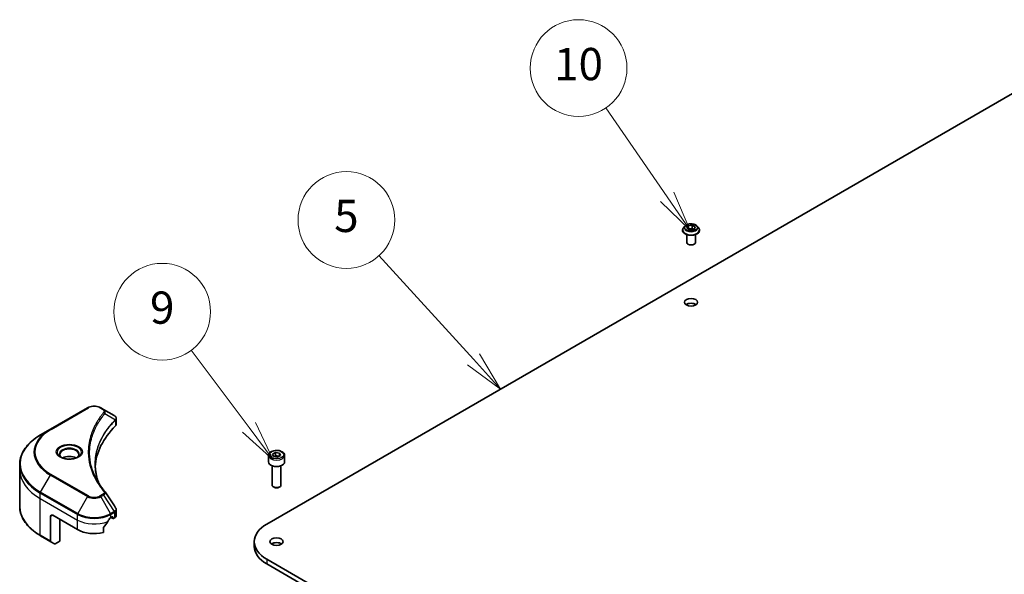
# Model space of a CAD drawing. Units: millimetres. Extents: x 80 to 11674, y 44 to 2152.
# Drawn here: x 1365 to 1701, y 751 to 940 of the extents above; entities that cross this region are included whole.
import ezdxf

# ---------------------------------------------------------------- set-up
doc = ezdxf.new("R2010")
doc.units = ezdxf.units.MM
doc.header["$LTSCALE"] = 5.5
for name, color, linetype, lineweight in [('Symbol (TK)', 100, 'Continuous', 18), ('Visible (ISO)', 7, 'Continuous', 35), ('Visible Narrow (ISO)', 7, 'Continuous', 25)]:
    doc.layers.add(name, color=color, linetype=linetype, lineweight=lineweight)
doc.styles.add('Note Text (TK2)', font='txt')

# ---------------------------------------------------------------- blocks, each defined once
blk = doc.blocks.new('Balloon3')
at = {"layer": 'Symbol (TK)', "color": 100}
for p, q in [((276.418, 149.821), (270.552, 156.25)), ((276.418, 149.821), (278.103, 147.974)), ((278.103, 147.974), (276.787, 150.158)), ((276.049, 149.484), (278.103, 147.974))]:
    blk.add_line(p, q, dxfattribs=at)
at = {"layer": 'Symbol (TK)'}
blk.add_circle((268.536, 158.46), 3, dxfattribs=at)
at = {"layer": 'Symbol (TK)', "color": 7, "insert": (268.536, 158.454), "char_height": 2, "attachment_point": 5, "style": 'Note Text (TK2)'}
blk.add_mtext('5', dxfattribs=at)
blk = doc.blocks.new('Balloon7')
at = {"layer": 'Symbol (TK)', "color": 100}
for p, q in [((288.433, 159.9), (284.633, 165.423)), ((289.85, 157.84), (288.845, 160.183)), ((288.021, 159.617), (289.85, 157.84)), ((288.433, 159.9), (289.85, 157.84))]:
    blk.add_line(p, q, dxfattribs=at)
at = {"layer": 'Symbol (TK)'}
blk.add_circle((282.939, 167.885), 3, dxfattribs=at)
at = {"layer": 'Symbol (TK)', "color": 7, "insert": (282.939, 167.874), "char_height": 2, "attachment_point": 5, "style": 'Note Text (TK2)'}
blk.add_mtext('10', dxfattribs=at)
blk = doc.blocks.new('Balloon8')
at = {"layer": 'Symbol (TK)', "color": 100}
for p, q in [((262.499, 145.59), (258.906, 150.379)), ((262.499, 145.59), (264, 143.591)), ((264, 143.591), (262.899, 145.89)), ((262.099, 145.29), (264, 143.591))]:
    blk.add_line(p, q, dxfattribs=at)
at = {"layer": 'Symbol (TK)'}
blk.add_circle((257.111, 152.771), 3, dxfattribs=at)
at = {"layer": 'Symbol (TK)', "color": 7, "insert": (257.111, 152.765), "char_height": 2, "attachment_point": 5, "style": 'Note Text (TK2)'}
blk.add_mtext('9', dxfattribs=at)

msp = doc.modelspace()

# ---------------------------------------------------------------- linework, layer by layer
at = {"layer": 'Visible (ISO)'}
for p, q in [((1449.8014, 767.8041), (1725.573, 927.0209)), ((1591.6461, 868.029), (1591.6461, 868.0623)), ((1592.4953, 869.4656), (1591.9993, 868.9122)), ((1593.1519, 868.7115), (1593.5255, 869.5164)), ((1594.1725, 868.1222), (1593.1519, 868.7115)), ((1593.5255, 869.5164), (1594.9197, 869.7321)), ((1593.5255, 869.5164), (1593.5255, 868.4958)), ((1593.5813, 868.4636), (1594.9197, 868.6707)), ((1595.5667, 868.3379), (1594.1725, 868.1222)), ((1594.9197, 869.7321), (1595.9403, 869.1428)), ((1594.9197, 869.7321), (1594.9197, 868.6707)), ((1594.9197, 868.6707), (1595.511, 868.3293)), ((1595.9403, 869.1428), (1595.5667, 868.3379)), ((1596.5969, 869.4656), (1597.093, 868.9122)), ((1597.4461, 868.029), (1597.4461, 868.0623)), ((1593.0461, 863.8649), (1593.0461, 866.5577)), ((1596.0461, 863.8649), (1596.0461, 866.5577)), ((1388.6745, 807.4668), (1375.9466, 800.1184)), ((1394.0697, 806.921), (1393.1242, 807.4668)), ((1394.0697, 806.921), (1397.7474, 804.7977)), ((1398.4476, 801.8739), (1398.4476, 803.772)), ((1375.9466, 800.1184), (1372.6181, 798.1967)), ((1450.3748, 791.1967), (1450.3748, 788.9922)), ((1451.7306, 791.6573), (1452.7512, 792.2466)), ((1452.1041, 790.8524), (1451.7306, 791.6573)), ((1453.4983, 790.6367), (1452.1041, 790.8524)), ((1452.7512, 792.2466), (1454.1454, 792.0309)), ((1452.7512, 791.1851), (1452.7512, 792.2466)), ((1454.519, 791.226), (1453.4983, 790.6367)), ((1454.1454, 792.0309), (1454.519, 791.226)), ((1454.1454, 792.0309), (1454.1454, 791.0103)), ((1455.8748, 791.1967), (1455.8748, 788.9922)), ((1365.4852, 786.2977), (1365.4852, 788.1699)), ((1365.4852, 773.8111), (1365.4852, 786.2977)), ((1451.6248, 787.6614), (1451.6248, 781.0776)), ((1454.6248, 787.6614), (1454.6248, 781.0776)), ((1452.281, 780.34), (1452.0641, 780.4653)), ((1453.9685, 780.34), (1454.1854, 780.4653)), ((1376.0501, 770.376), (1376.0501, 761.9719)), ((1376.7572, 770.7843), (1385.2425, 765.8853)), ((1379.2321, 762.0069), (1379.2321, 769.3554)), ((1396.5562, 769.9678), (1397.0512, 770.2536)), ((1396.6805, 770.0395), (1397.3255, 769.6671)), ((1397.2633, 770.1311), (1397.2633, 769.8045)), ((1397.4755, 769.682), (1397.8618, 769.9051)), ((1398.4476, 770.7216), (1398.4476, 772.6197)), ((1394.0221, 764.8989), (1394.0221, 766.4432)), ((1372.6181, 763.7843), (1376.1537, 761.743)), ((1377.3608, 761.0461), (1376.1537, 761.743)), ((1379.2321, 762.0069), (1377.6108, 761.0709)), ((1445.4958, 761.8028), (1445.4958, 760.1698)), ((1725.573, 596.5847), (1449.8014, 755.8016)), ((1449.8014, 754.1686), (1725.573, 594.9517))]:
    msp.add_line(p, q, dxfattribs=at)
for centre, major_axis, ratio, start_param, end_param in [((1594.5461, 863.8649), (-1.5, 0), 0.57735027, 0, 3.14159265), ((1594.5461, 841.8195), (-2.25, 0), 0.57735027, 3.82126647, 5.60351149), ((1397.2143, 802.8049), (-0.799, 2.1491), 0.76640476, 5.52785131, 5.52857845), ((1443.2253, 786.2977), (-52, 0), 0.57735027, 5.7600423, 6.25033406), ((1396.4476, 801.8739), (2, 0), 0.57735027, 5.7600423, 6.28318531), ((1382.4141, 788.9922), (-3.25, 0), 0.57735027, 3.93687189, 5.48790607), ((1382.4141, 788.9922), (-1.75, 0), 0.57735027, 4.41498985, 5.00978811), ((1453.1248, 788.9922), (2.75, 0), 0.57735027, 3.14159265, 6.28318531), ((1453.1248, 781.0776), (1.5, 0), 0.57735027, 3.14159265, 6.28318531), ((1453.1248, 780.8272), (1.1933, 0), 0.57735027, 3.92699082, 5.49778714), ((1393.281, 778.0488), (1.4852, 0.3953), 0.82744179, 0.27049221, 0.36261393), ((1376.7572, 769.9678), (-0.5, 0.866), 0.57735027, 5.49778714, 7.06858347), ((1390.8994, 773.7237), (-5.439, -11.2199), 0.5228786, 1.36554168, 1.45917851), ((1390.8994, 773.2338), (8, 0), 0.57735027, 5.45283607, 5.49778714), ((1397.0512, 770.0086), (0.15, 0.2598), 0.57735027, 5.49778714, 7.06858347), ((1397.4755, 769.927), (-0.15, -0.2598), 0.57735027, 5.49778714, 7.06858347), ((1396.4476, 770.7216), (2, 0), 0.57735027, 5.49778714, 6.28318531), ((1390.8994, 773.7237), (-5.439, -11.2199), 0.5228786, 1.15795131, 1.36554168), ((1460.1958, 761.8028), (-14.7, 0), 0.57735027, 5.49778714, 7.06858347), ((1390.8994, 769.1513), (8, 0), 0.57735027, 3.92699082, 5.11339037), ((1376.4037, 762.176), (-0.25, -0.433), 0.57735027, 5.49778714, 6.28318531), ((1377.6108, 761.4791), (-0.25, -0.433), 0.57735027, 0, 0.78539816), ((1460.1958, 760.1698), (-14.7, 0), 0.57735027, 0, 0.78539816), ((1453.1248, 760.1698), (-2.25, 0), 0.57735027, 3.82126647, 5.60351149)]:
    msp.add_ellipse(centre, major_axis=major_axis, ratio=ratio, start_param=start_param, end_param=end_param, dxfattribs=at)
for centre in [(1594.5461, 843.4525), (1453.1248, 761.8028)]:
    msp.add_ellipse(centre, major_axis=(2.25, 0), ratio=0.57735027, dxfattribs=at)
for points, knots in [([(1596.5969, 869.4656), (1596.4742, 869.6025), (1596.3184, 869.7226), (1595.9507, 869.9294), (1595.7365, 870.0145), (1595.2767, 870.1387), (1595.0314, 870.178), (1594.534, 870.2082), (1594.2821, 870.1993), (1593.7948, 870.1344), (1593.5594, 870.0784), (1593.1267, 869.9223), (1592.9296, 869.8221), (1592.6619, 869.6304), (1592.5721, 869.5513), (1592.4953, 869.4656)], [1.26296478, 1.26296478, 1.26296478, 1.26296478, 1.5839777, 1.5839777, 1.9184063, 1.9184063, 2.25148375, 2.25148375, 2.58279719, 2.58279719, 2.9145331, 2.9145331, 3.24851107, 3.24851107, 3.4494242, 3.4494242, 3.4494242, 3.4494242]), ([(1591.9993, 868.9122), (1591.9546, 868.8624), (1591.9136, 868.8108), (1591.8396, 868.7045), (1591.8067, 868.6498), (1591.7494, 868.5377), (1591.7252, 868.4802), (1591.686, 868.3633), (1591.6711, 868.3038), (1591.6512, 868.1836), (1591.6461, 868.1229), (1591.6461, 868.0623)], [3.449424205, 3.449424205, 3.449424205, 3.449424205, 3.544937527, 3.544937527, 3.64045085, 3.64045085, 3.735964172, 3.735964172, 3.831477495, 3.831477495, 3.926990817, 3.926990817, 3.926990817, 3.926990817]), ([(1591.6461, 868.029), (1591.6461, 867.8502), (1591.6932, 867.6718), (1591.8761, 867.3302), (1592.0151, 867.1676), (1592.3737, 866.8726), (1592.5965, 866.7415), (1593.1004, 866.5275), (1593.3818, 866.4449), (1593.9733, 866.3361), (1594.2834, 866.3097), (1594.9016, 866.3156), (1595.2097, 866.3476), (1595.794, 866.4672), (1596.0701, 866.5548), (1596.5631, 866.7782), (1596.7798, 866.9141), (1597.1294, 867.2225), (1597.263, 867.3951), (1597.412, 867.7243), (1597.4461, 867.8765), (1597.4461, 868.029)], [3.92699082, 3.92699082, 3.92699082, 3.92699082, 4.2267014, 4.2267014, 4.53911238, 4.53911238, 4.86360542, 4.86360542, 5.18933336, 5.18933336, 5.51408383, 5.51408383, 5.83843868, 5.83843868, 6.16327278, 6.16327278, 6.48907018, 6.48907018, 6.81298523, 6.81298523, 7.06858347, 7.06858347, 7.06858347, 7.06858347]), ([(1597.4461, 868.0623), (1597.4461, 868.1229), (1597.4411, 868.1836), (1597.4211, 868.3038), (1597.4062, 868.3633), (1597.3671, 868.4802), (1597.3428, 868.5377), (1597.2856, 868.6498), (1597.2526, 868.7045), (1597.1786, 868.8108), (1597.1376, 868.8624), (1597.093, 868.9122)], [0.785398163, 0.785398163, 0.785398163, 0.785398163, 0.880911486, 0.880911486, 0.976424808, 0.976424808, 1.071938131, 1.071938131, 1.167451453, 1.167451453, 1.262964775, 1.262964775, 1.262964775, 1.262964775]), ([(1388.6745, 807.4668), (1388.9206, 807.6089), (1389.1961, 807.7235), (1389.7845, 807.8966), (1390.0975, 807.955), (1390.7364, 808.0134), (1391.0623, 808.0134), (1391.7013, 807.955), (1392.0142, 807.8966), (1392.6026, 807.7235), (1392.8782, 807.6089), (1393.1242, 807.4668)], [4.71238898, 4.71238898, 4.71238898, 4.71238898, 5.02654825, 5.02654825, 5.34070751, 5.34070751, 5.65486678, 5.65486678, 5.96902604, 5.96902604, 6.28318531, 6.28318531, 6.28318531, 6.28318531]), ([(1397.7617, 804.7893), (1397.8352, 804.7461), (1397.9051, 804.6989), (1398.0365, 804.5953), (1398.098, 804.5389), (1398.2103, 804.4153), (1398.2612, 804.3481), (1398.3479, 804.2016), (1398.3838, 804.1222), (1398.4337, 803.9529), (1398.4476, 803.863), (1398.4476, 803.772)], [0, 0, 0, 0, 0.023575597, 0.023575597, 0.047151194, 0.047151194, 0.070726791, 0.070726791, 0.094302388, 0.094302388, 0.117877985, 0.117877985, 0.117877985, 0.117877985]), ([(1372.6181, 798.1967), (1371.7284, 797.683), (1370.9064, 797.1276), (1369.4179, 795.9448), (1368.7515, 795.3174), (1367.5918, 794.0033), (1367.0985, 793.3165), (1366.3007, 791.8989), (1365.9962, 791.1679), (1365.5884, 789.6812), (1365.4852, 788.9256), (1365.4852, 788.1699)], [1.570796327, 1.570796327, 1.570796327, 1.570796327, 1.727875959, 1.727875959, 1.884955592, 1.884955592, 2.042035225, 2.042035225, 2.199114858, 2.199114858, 2.35619449, 2.35619449, 2.35619449, 2.35619449]), ([(1450.3748, 791.1967), (1450.3748, 791.3681), (1450.4152, 791.5387), (1450.5704, 791.8678), (1450.6904, 792.0242), (1451.0067, 792.3185), (1451.2114, 792.4519), (1451.6799, 792.6739), (1451.9456, 792.7608), (1452.5049, 792.8782), (1452.7982, 792.909), (1453.3847, 792.9132), (1453.6776, 792.8869), (1454.2378, 792.779), (1454.5047, 792.6972), (1454.988, 792.4815), (1455.204, 792.3473), (1455.5547, 792.0343), (1455.6918, 791.8558), (1455.8407, 791.5115), (1455.8748, 791.3543), (1455.8748, 791.1967)], [5.49778714, 5.49778714, 5.49778714, 5.49778714, 5.76358151, 5.76358151, 6.05320602, 6.05320602, 6.38130093, 6.38130093, 6.7200118, 6.7200118, 7.05614499, 7.05614499, 7.3907044, 7.3907044, 7.72661984, 7.72661984, 8.06527209, 8.06527209, 8.39487174, 8.39487174, 8.6393798, 8.6393798, 8.6393798, 8.6393798]), ([(1379.7883, 790.4817), (1379.7546, 790.5058), (1379.7223, 790.5301), (1379.5969, 790.6297), (1379.5156, 790.7068), (1379.3798, 790.8607), (1379.3254, 790.9374), (1379.2414, 791.0867), (1379.2117, 791.1591), (1379.1732, 791.2997), (1379.1641, 791.3678), (1379.1641, 791.4358)], [3.247221149, 3.247221149, 3.247221149, 3.247221149, 3.298672286, 3.298672286, 3.455751919, 3.455751919, 3.612831552, 3.612831552, 3.769911184, 3.769911184, 3.926990817, 3.926990817, 3.926990817, 3.926990817]), ([(1379.5124, 790.6266), (1379.789, 790.4669), (1380.1157, 790.3268), (1380.8404, 790.1054), (1381.2389, 790.0249), (1382.0668, 789.9358), (1382.4963, 789.9279), (1383.3378, 789.987), (1383.7498, 790.054), (1384.509, 790.2532), (1384.8567, 790.3849), (1385.2106, 790.5676), (1385.264, 790.5967), (1385.3157, 790.6266)], [3.14159265, 3.14159265, 3.14159265, 3.14159265, 3.4403958, 3.4403958, 3.74272298, 3.74272298, 4.04794488, 4.04794488, 4.35345517, 4.35345517, 4.65653194, 4.65653194, 4.71238898, 4.71238898, 4.71238898, 4.71238898]), ([(1385.6641, 791.4358), (1385.6641, 791.3678), (1385.655, 791.2997), (1385.6165, 791.1591), (1385.5868, 791.0867), (1385.5028, 790.9374), (1385.4484, 790.8607), (1385.3126, 790.7068), (1385.2312, 790.6297), (1385.1059, 790.5301), (1385.0736, 790.5058), (1385.0399, 790.4817)], [0.785398163, 0.785398163, 0.785398163, 0.785398163, 0.942477796, 0.942477796, 1.099557429, 1.099557429, 1.256637061, 1.256637061, 1.413716694, 1.413716694, 1.465167832, 1.465167832, 1.465167832, 1.465167832]), ([(1392.5192, 781.6688), (1392.5097, 781.6925), (1392.5003, 781.7163), (1392.2805, 782.2757), (1392.0961, 782.8142), (1391.7797, 783.8956), (1391.6478, 784.4385), (1391.4366, 785.5271), (1391.3574, 786.0729), (1391.2517, 787.1659), (1391.2253, 787.7131), (1391.2253, 788.2603)], [1.55499619, 1.55499619, 1.55499619, 1.55499619, 1.56799787, 1.56799787, 1.86071038, 1.86071038, 2.15342288, 2.15342288, 2.44613539, 2.44613539, 2.73884789, 2.73884789, 2.73884789, 2.73884789]), ([(1391.7064, 783.0778), (1391.8595, 782.7893), (1392.02, 782.502), (1392.3558, 781.93), (1392.5311, 781.6453), (1392.8963, 781.0788), (1393.0863, 780.7969), (1393.4808, 780.2363), (1393.6853, 779.9576), (1394.1086, 779.4035), (1394.324, 779.1325), (1394.5536, 778.8543)], [4.024932757, 4.024932757, 4.024932757, 4.024932757, 4.185188705, 4.185188705, 4.345444652, 4.345444652, 4.5057006, 4.5057006, 4.665956547, 4.665956547, 4.826212494, 4.826212494, 4.826212494, 4.826212494]), ([(1372.6181, 763.7843), (1371.7284, 764.2979), (1370.9064, 764.8533), (1369.4179, 766.0362), (1368.7515, 766.6636), (1367.5918, 767.9777), (1367.0985, 768.6644), (1366.3007, 770.0821), (1365.9962, 770.813), (1365.5884, 772.2997), (1365.4852, 773.0554), (1365.4852, 773.8111)], [3.141592654, 3.141592654, 3.141592654, 3.141592654, 3.298672286, 3.298672286, 3.455751919, 3.455751919, 3.612831552, 3.612831552, 3.769911184, 3.769911184, 3.926990817, 3.926990817, 3.926990817, 3.926990817]), ([(1398.2277, 773.3081), (1398.2541, 773.2682), (1398.2788, 773.227), (1398.3238, 773.1419), (1398.3443, 773.098), (1398.3802, 773.0078), (1398.3957, 772.9614), (1398.4211, 772.8665), (1398.4309, 772.818), (1398.4442, 772.7196), (1398.4476, 772.6697), (1398.4476, 772.6197)], [0.0140408951, 0.0140408951, 0.0140408951, 0.0140408951, 0.027014678, 0.027014678, 0.0399884609, 0.0399884609, 0.0529622438, 0.0529622438, 0.0659360267, 0.0659360267, 0.0789098096, 0.0789098096, 0.0789098096, 0.0789098096]), ([(1396.2963, 769.8243), (1396.2685, 769.8096), (1396.2385, 769.7879), (1396.1832, 769.7345), (1396.1577, 769.7028), (1396.1327, 769.6634), (1396.1281, 769.6556), (1396.1237, 769.6477)], [0.1356732242, 0.1356732242, 0.1356732242, 0.1356732242, 0.1469944231, 0.1469944231, 0.158315622, 0.158315622, 0.1609890322, 0.1609890322, 0.1609890322, 0.1609890322]), ([(1394.0909, 766.6171), (1394.0723, 766.5938), (1394.0561, 766.568), (1394.0296, 766.5083), (1394.0221, 766.4739), (1394.0221, 766.4432)], [-0.0201836507, -0.0201836507, -0.0201836507, -0.0201836507, -0.0112759257, -0.0112759257, 0, 0, 0, 0])]:
    msp.add_open_spline(points, degree=3, knots=knots, dxfattribs=at)
for points, weights in [([(1452.7512, 791.1851), (1452.5007, 790.957), (1452.2835, 790.8246)], [1, 1.07039454817, 1.07672477615]), ([(1454.0636, 790.963), (1453.4167, 790.9198), (1452.7512, 791.1851)], [1.01523736138, 1.14666441016, 1])]:
    msp.add_rational_spline(points, weights, degree=2, dxfattribs=at)
msp.add_open_spline([(1394.6248, 778.7581), (1395.8245, 776.9405), (1397.0255, 775.1239), (1398.2277, 773.3081)], degree=3, dxfattribs=at)
at = {"layer": 'Visible Narrow (ISO)'}
for p, q in [((1376.1966, 800.0936), (1388.9245, 807.4421)), ((1392.8742, 807.4421), (1393.8197, 806.8962)), ((1394.5823, 805.5382), (1398.1167, 803.377)), ((1398.1801, 803.2617), (1398.1801, 801.297)), ((1372.6181, 778.7204), (1375.9466, 784.4854)), ((1375.9466, 784.4854), (1388.6745, 777.1369)), ((1388.9245, 777.4008), (1376.1966, 784.7493)), ((1372.5146, 776.4998), (1372.5146, 778.3719)), ((1372.5146, 778.3719), (1385.2425, 771.0234)), ((1372.5146, 776.4998), (1385.2425, 769.1513)), ((1372.5146, 764.0132), (1372.5146, 776.4998)), ((1385.3461, 771.3719), (1372.6181, 778.7204)), ((1388.6745, 777.1369), (1385.3461, 771.3719)), ((1393.8197, 777.9467), (1392.8742, 777.4008)), ((1393.1242, 777.1369), (1394.0697, 777.6828)), ((1396.4527, 771.3719), (1393.1242, 777.1369)), ((1394.0697, 777.6828), (1397.7474, 772.1194)), ((1376.0501, 770.376), (1376.7572, 770.7843)), ((1385.2425, 769.1513), (1385.2425, 771.0234)), ((1397.7474, 772.1194), (1396.4527, 771.3719)), ((1396.5562, 771.0234), (1397.8509, 771.7709)), ((1396.5562, 769.9678), (1396.5562, 771.0234)), ((1397.2633, 769.8045), (1396.7684, 770.0903)), ((1397.0512, 770.2536), (1397.2633, 770.1311)), ((1397.8618, 771.7771), (1397.8618, 769.9051)), ((1385.2425, 765.8853), (1385.2425, 769.1513)), ((1376.0501, 761.9719), (1372.5146, 764.0132)), ((1449.8014, 755.8016), (1449.8014, 754.1686))]:
    msp.add_line(p, q, dxfattribs=at)
for centre, major_axis in [((1594.5461, 868.9272), (2.1415, 0)), ((1382.4141, 792.4214), (4.4571, 0)), ((1453.1248, 791.4416), (-2.45, 0))]:
    msp.add_ellipse(centre, major_axis=major_axis, ratio=0.57735027, dxfattribs=at)
for centre, major_axis, ratio, start_param, end_param in [((1594.5461, 868.1513), (-2.8677, 0), 0.57735027, 5.8056187, 9.90234457), ((1594.5461, 868.0623), (-2.9, 0), 0.57735027, 0, 3.14159265), ((1594.5461, 868.029), (2.9, 0), 0.57735027, 3.14159265, 6.28318531), ((1594.5461, 868.8529), (-2.3092, 0), 0.57735027, 5.8056187, 9.90234457), ((1388.9245, 807.0338), (-0.25, 0.433), 0.57735027, 5.49778714, 6.28318531), ((1390.8994, 806.3019), (2.7929, 0), 0.57735027, 0.78539816, 2.35619449), ((1392.8742, 807.0338), (0.25, 0.433), 0.57735027, 0, 0.78539816), ((1393.8197, 806.488), (0.25, 0.433), 0.57735027, 0, 0.78539816), ((1394.1679, 805.4903), (0.3856, -0.3182), 0.7371107, 0.95417388, 2.11728116), ((1397.7093, 803.3729), (-0.3544, 0.3527), 0.70765843, 3.75530177, 4.10367434), ((1397.747, 803.4059), (0.3038, -0.3971), 0.7825254, 0.71441804, 1.11451017), ((1389.4852, 792.3019), (-19.1464, 0), 0.57735027, 5.49778714, 7.06858347), ((1389.4852, 792.4214), (-18.7929, 0), 0.57735027, 5.49778714, 7.06858347), ((1376.1966, 799.6854), (-0.25, 0.433), 0.57735027, 5.49778714, 6.28318531), ((1389.4852, 788.4585), (-23.8536, 0), 0.57735027, 5.49778714, 7.06858347), ((1382.4141, 792.3019), (-4.1036, 0), 0.57735027, 2.35619449, 7.06858347), ((1382.4141, 791.7245), (3.3964, 0), 0.57735027, 5.59811367, 10.10984959), ((1382.4141, 791.4358), (-3.25, 0), 0.57735027, 3.14159265, 6.28318531), ((1453.1248, 791.1967), (-2.75, 0), 0.57735027, 0, 3.14159265), ((1389.4852, 788.1699), (-24, 0), 0.57735027, 0, 0.78539816), ((1389.4852, 786.2977), (-24, 0), 0.57735027, 0, 0.78539816), ((1376.1966, 784.341), (0.25, 0.433), 0.57735027, 0.78539816, 1.57079633), ((1372.8681, 778.576), (0.25, 0.433), 0.57735027, 1.57079633, 2.35619449), ((1388.9245, 776.9926), (-0.25, -0.433), 0.57735027, 3.92699082, 4.71238898), ((1390.8994, 778.4214), (3.1464, 0), 0.57735027, 3.92699082, 5.49778714), ((1390.8994, 778.541), (-2.7929, 0), 0.57735027, 0.78539816, 2.35619449), ((1392.8742, 776.9926), (0.25, -0.433), 0.57735027, 1.57079633, 2.35619449), ((1393.8197, 777.5384), (0.25, -0.433), 0.57735027, 1.57079633, 2.35619449), ((1394.1679, 778.5361), (0.3856, 0.3182), 0.7371107, 0, 1.02431149), ((1389.4852, 773.8111), (-24, 0), 0.57735027, 0, 0.78539816), ((1385.5961, 771.2275), (0.25, 0.433), 0.57735027, 1.57079633, 2.35619449), ((1390.8994, 774.2894), (8, 0), 0.57735027, 3.92699082, 5.49778714), ((1390.8994, 774.5781), (-7.8536, 0), 0.57735027, 0.78539816, 2.35619449), ((1396.2027, 771.2275), (0.25, -0.433), 0.57735027, 0.78539816, 1.57079633), ((1397.4974, 771.9751), (-0.25, 0.433), 0.57735027, 3.92699082, 4.71238898), ((1397.5083, 771.9813), (0.2465, -0.435), 0.58272546, 0.79011911, 1.57603082), ((1390.8994, 772.4173), (8, 0), 0.57735027, 3.92699082, 5.33033906), ((1372.8681, 764.2173), (-0.25, -0.433), 0.57735027, 5.49778714, 6.28318531)]:
    msp.add_ellipse(centre, major_axis=major_axis, ratio=ratio, start_param=start_param, end_param=end_param, dxfattribs=at)
for points, knots in [([(1393.8197, 806.8962), (1393.8903, 806.8555), (1393.9544, 806.811), (1394.1016, 806.6877), (1394.173, 806.6041), (1394.285, 806.4022), (1394.3099, 806.2808), (1394.276, 806.0706), (1394.2359, 805.9809), (1394.1679, 805.8986)], [0, 0, 0, 0, 0.029936483, 0.029936483, 0.077834855, 0.077834855, 0.14010274, 0.14010274, 0.187502416, 0.187502416, 0.187502416, 0.187502416]), ([(1394.5823, 805.5382), (1394.6581, 805.6938), (1394.6909, 805.8362), (1394.7005, 806.145), (1394.6551, 806.3054), (1394.5033, 806.5637), (1394.413, 806.6671), (1394.2323, 806.818), (1394.1547, 806.8719), (1394.0697, 806.921)], [-0.187502416, -0.187502416, -0.187502416, -0.187502416, -0.14010274, -0.14010274, -0.077834855, -0.077834855, -0.029936483, -0.029936483, 0, 0, 0, 0]), ([(1394.1679, 805.8986), (1394.1186, 805.8388), (1394.0695, 805.7789), (1393.9612, 805.6456), (1393.9021, 805.5721), (1393.7583, 805.3915), (1393.6742, 805.2842), (1393.483, 805.0368), (1393.3767, 804.8965), (1393.1364, 804.5728), (1393.0036, 804.3891), (1392.7052, 803.9649), (1392.5416, 803.724), (1392.1775, 803.1671), (1391.9804, 802.8505), (1391.5643, 802.1464), (1391.3494, 801.7581), (1390.8781, 800.8456), (1390.6321, 800.3195), (1390.1214, 799.1019), (1389.8732, 798.408), (1389.3967, 796.8026), (1389.1967, 795.8883), (1388.929, 793.9969), (1388.8702, 793.0193), (1388.9197, 790.6623), (1389.1069, 789.2836), (1389.8976, 786.1426), (1390.6095, 784.3896), (1391.9453, 782.0328), (1392.3518, 781.388), (1393.0955, 780.319), (1393.4133, 779.8902), (1393.8431, 779.3442), (1393.94, 779.2232), (1394.0812, 779.0497), (1394.1245, 778.997), (1394.1679, 778.9443)], [0, 0, 0, 0, 0.0344265, 0.0344265, 0.07650467, 0.07650467, 0.1377084, 0.1377084, 0.21727325, 0.21727325, 0.32070756, 0.32070756, 0.45517217, 0.45517217, 0.62997615, 0.62997615, 0.8417425, 0.8417425, 1.12477817, 1.12477817, 1.49272454, 1.49272454, 1.97105483, 1.97105483, 2.47873595, 2.47873595, 3.19579554, 3.19579554, 4.127973, 4.127973, 4.4843018, 4.4843018, 4.72660511, 4.72660511, 4.79590965, 4.79590965, 4.82621249, 4.82621249, 4.82621249, 4.82621249]), ([(1391.7065, 783.0778), (1390.9047, 784.589), (1390.3033, 786.1361), (1389.569, 789.0542), (1389.3836, 790.4208), (1389.3346, 792.7575), (1389.3929, 793.7269), (1389.658, 795.6027), (1389.856, 796.5095), (1390.3281, 798.1021), (1390.5739, 798.7906), (1391.0798, 799.9989), (1391.3235, 800.521), (1391.7903, 801.4268), (1392.0032, 801.8122), (1392.4153, 802.5112), (1392.6105, 802.8255), (1392.9713, 803.3784), (1393.1333, 803.6176), (1393.4289, 804.0389), (1393.5605, 804.2213), (1393.7985, 804.5428), (1393.9038, 804.6821), (1394.0931, 804.9278), (1394.1765, 805.0344), (1394.319, 805.2138), (1394.3775, 805.2867), (1394.4848, 805.4192), (1394.5333, 805.4777), (1394.5823, 805.5382)], [-4.02493276, -4.02493276, -4.02493276, -4.02493276, -3.19579554, -3.19579554, -2.47873595, -2.47873595, -1.97105483, -1.97105483, -1.49272454, -1.49272454, -1.12477817, -1.12477817, -0.8417425, -0.8417425, -0.62997615, -0.62997615, -0.45517217, -0.45517217, -0.32070756, -0.32070756, -0.21727325, -0.21727325, -0.1377084, -0.1377084, -0.07650467, -0.07650467, -0.0344265, -0.0344265, 0, 0, 0, 0]), ([(1398.1167, 803.377), (1397.9994, 803.2589), (1397.8838, 803.1415), (1397.4926, 802.7367), (1397.2239, 802.4476), (1396.477, 801.6112), (1396.0193, 801.0577), (1393.9853, 798.39), (1392.801, 796.1757), (1391.5076, 792.1708), (1391.2131, 790.4006), (1391.1732, 787.2152), (1391.3287, 785.8005), (1391.8699, 783.4838), (1392.1569, 782.5742), (1392.5158, 781.6742)], [-5.47772979, -5.47772979, -5.47772979, -5.47772979, -5.40661912, -5.40661912, -5.23453446, -5.23453446, -4.91295092, -4.91295092, -3.70555522, -3.70555522, -2.7767893, -2.7767893, -2.03555087, -2.03555087, -1.55154, -1.55154, -1.55154, -1.55154]), ([(1391.2253, 788.2603), (1391.2253, 788.3327), (1391.2257, 788.405), (1391.2488, 790.2477), (1391.5429, 792.0172), (1392.8343, 796.0218), (1394.0169, 798.2368), (1396.0482, 800.907), (1396.5052, 801.461), (1397.2511, 802.2985), (1397.5194, 802.5879), (1397.9101, 802.9933), (1398.0257, 803.1114), (1398.1428, 803.229)], [2.73884789, 2.73884789, 2.73884789, 2.73884789, 2.7767893, 2.7767893, 3.70555522, 3.70555522, 4.91295092, 4.91295092, 5.23453446, 5.23453446, 5.40661912, 5.40661912, 5.47772979, 5.47772979, 5.47772979, 5.47772979]), ([(1397.7474, 804.7977), (1397.7496, 804.7964), (1397.7518, 804.7951), (1397.7561, 804.7926), (1397.7583, 804.7913), (1397.7605, 804.79)], [-0.00153668531, -0.00153668531, -0.00153668531, -0.00153668531, -0.00076834266, -0.00076834266, -0.00000000001, -0.00000000001, -0.00000000001, -0.00000000001]), ([(1397.7605, 804.79), (1398.0078, 804.6445), (1398.1867, 804.4612), (1398.3432, 804.1047), (1398.3581, 803.9391), (1398.2867, 803.6626), (1398.2364, 803.5542), (1398.1598, 803.4444)], [0, 0, 0, 0, 0.087259675, 0.087259675, 0.154661595, 0.154661595, 0.196787795, 0.196787795, 0.196787795, 0.196787795]), ([(1398.1598, 803.4444), (1398.1529, 803.4345), (1398.1459, 803.424), (1398.1315, 803.4017), (1398.1242, 803.3898), (1398.1167, 803.377)], [-0.007586184, -0.007586184, -0.007586184, -0.007586184, -0.003793092, -0.003793092, 0, 0, 0, 0]), ([(1398.1428, 803.229), (1398.149, 803.2353), (1398.1552, 803.2411), (1398.1677, 803.2519), (1398.1739, 803.257), (1398.1801, 803.2617)], [0, 0, 0, 0, 0.003793092, 0.003793092, 0.007586184, 0.007586184, 0.007586184, 0.007586184]), ([(1398.1801, 803.2617), (1398.2727, 803.338), (1398.3431, 803.4247), (1398.4275, 803.5987), (1398.4473, 803.6846), (1398.4474, 803.772)], [-0.1967877948, -0.1967877948, -0.1967877948, -0.1967877948, -0.1546615949, -0.1546615949, -0.1178779852, -0.1178779852, -0.1178779852, -0.1178779852]), ([(1394.1679, 778.9443), (1394.2064, 778.8977), (1394.236, 778.8486), (1394.2908, 778.718), (1394.3027, 778.6347), (1394.284, 778.4448), (1394.2394, 778.3388), (1394.0835, 778.1309), (1393.9655, 778.0308), (1393.8197, 777.9467)], [0, 0, 0, 0, 0.026852665, 0.026852665, 0.069816928, 0.069816928, 0.125670471, 0.125670471, 0.187504168, 0.187504168, 0.187504168, 0.187504168]), ([(1394.0697, 777.6828), (1394.2453, 777.788), (1394.3894, 777.9067), (1394.5906, 778.1478), (1394.6547, 778.2687), (1394.7021, 778.4818), (1394.7009, 778.5743), (1394.6608, 778.6943), (1394.6453, 778.7271), (1394.6248, 778.7581)], [-0.187504168, -0.187504168, -0.187504168, -0.187504168, -0.125670471, -0.125670471, -0.069816928, -0.069816928, -0.026852665, -0.026852665, -0.010060657, -0.010060657, -0.010060657, -0.010060657]), ([(1398.2277, 773.3081), (1398.2496, 773.2751), (1398.268, 773.2412), (1398.3298, 773.1014), (1398.3466, 772.9905), (1398.3223, 772.7374), (1398.2619, 772.5955), (1398.0622, 772.3399), (1397.9266, 772.2252), (1397.7605, 772.1272)], [0.014040895, 0.014040895, 0.014040895, 0.014040895, 0.029522231, 0.029522231, 0.076757801, 0.076757801, 0.138164041, 0.138164041, 0.196787795, 0.196787795, 0.196787795, 0.196787795]), ([(1397.7605, 772.1272), (1397.7583, 772.1259), (1397.7561, 772.1246), (1397.7518, 772.122), (1397.7496, 772.1207), (1397.7474, 772.1194)], [-0.00153668531, -0.00153668531, -0.00153668531, -0.00153668531, -0.00076834265, -0.00076834265, 0, 0, 0, 0]), ([(1397.8509, 771.7709), (1397.8528, 771.772), (1397.8546, 771.773), (1397.8582, 771.7751), (1397.86, 771.7761), (1397.8618, 771.7771)], [0, 0, 0, 0, 0.00076834265, 0.00076834265, 0.00153668531, 0.00153668531, 0.00153668531, 0.00153668531]), ([(1397.8618, 771.7771), (1398.046, 771.882), (1398.1938, 772.0106), (1398.3951, 772.2981), (1398.4475, 772.4571), (1398.4476, 772.6197)], [-0.196787795, -0.196787795, -0.196787795, -0.196787795, -0.138164041, -0.138164041, -0.07890981, -0.07890981, -0.07890981, -0.07890981])]:
    msp.add_open_spline(points, degree=3, knots=knots, dxfattribs=at)

# ---------------------------------------------------------------- block references
at = {"layer": 'Symbol (TK)', "xscale": 5.5, "yscale": 5.5, "zscale": 5.5}
for name in ['Balloon7', 'Balloon3', 'Balloon8']:
    msp.add_blockref(name, (0, 0), dxfattribs=at)

doc.saveas('drawing.dxf')
